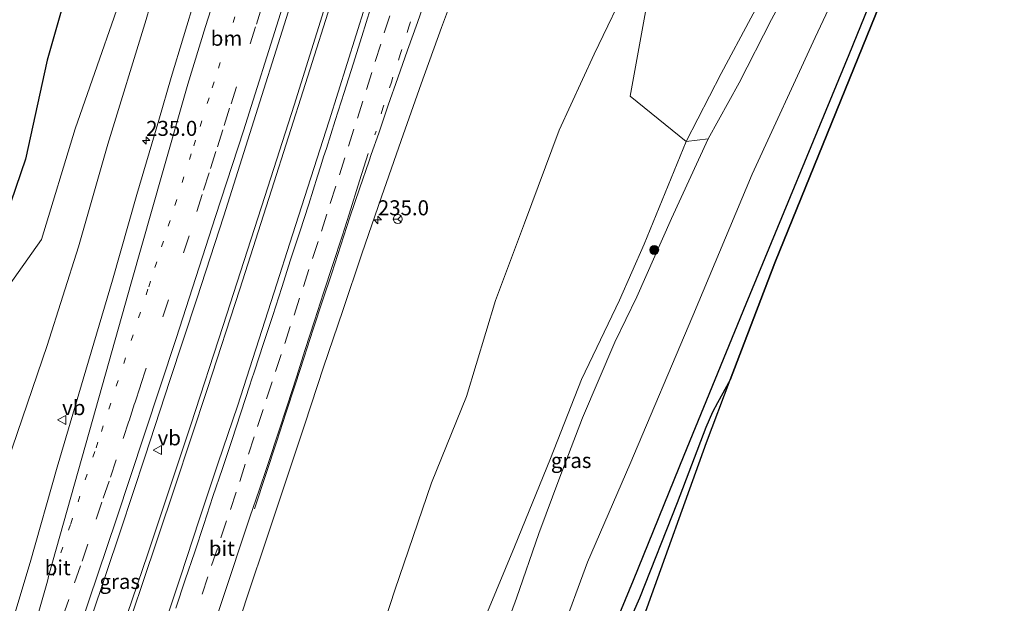
# Model space of a CAD drawing. Units: metres. Extents: x 192217 to 199317, y 493749 to 500001.
# Drawn here: x 198914 to 199078, y 496859 to 496956 of the extents above; entities that cross this region are included whole.
import ezdxf
from ezdxf.enums import TextEntityAlignment as Align

# ---------------------------------------------------------------- set-up
doc = ezdxf.new("R2010")
doc.units = ezdxf.units.M
for name, pattern in [('IE-TERREINAFSCHEIDING', [10, 8, -2]), ('VW-1-3_STREEP', [4, 1, -3]), ('VW-3-9_STREEP', [12, 3, -9])]:
    doc.linetypes.add(name, pattern=pattern)
doc.layers.get('0').update_dxf_attribs({"lineweight": 25})
for name, color, linetype, lineweight in [('B-ME-AM-KILOMETR-S-B1', 7, 'Continuous', 18), ('B-ME-BV-GELEIDECONSTRUCTIE-GELEIDERAIL-L-B1', 213, 'BV-GELEIDERAIL', 18), ('B-ME-GR-BOMENSTRUIKEN-GV-B6', 93, 'Continuous', 18), ('B-ME-GR-BOOM-GV-B6', 93, 'Continuous', 18), ('B-ME-GR-BOOM-S-B1', 93, 'Continuous', 18), ('B-ME-GW-KRUINLIJN-L-B1', 93, 'Continuous', 18), ('B-ME-GW-TEENLIJN-L-B1', 93, 'Continuous', 18), ('B-ME-IE-GRASLAND-GV-B6', 93, 'Continuous', 18), ('B-ME-IE-TERREINAFSCHEIDING-RASTERHEKWERK-L-B1', 8, 'IE-TERREINAFSCHEIDING', 18), ('B-ME-VH-VERH_SOORT-BITUMEN-GV-B6', 8, 'IE-TERREINAFSCHEIDING-NATUURLIJK-HOUTWAL', 18), ('B-ME-VH-VERH_SOORT-HALF_VERHARDING-GV-B6', 8, 'IE-TERREINAFSCHEIDING-NATUURLIJK-HOUTWAL', 18), ('B-ME-VW-MARKERING-13STREEP-045-L-B1', 255, 'VW-1-3_STREEP', 18), ('B-ME-VW-MARKERING-39STREEP-015-L-B1', 255, 'VW-3-9_STREEP', 18), ('B-ME-VW-MARKERING-STREEP-015-L-B1', 7, 'Continuous', 18), ('B-ME-VW-MEUBILAIR_WEGMEUBILAIR-RONA-S-B1', 8, 'Continuous', 18), ('B-ME-VW-MEUBILAIR_WEGMEUBILAIR-VERKEERSBORD-S-B1', 8, 'Continuous', 18)]:
    doc.layers.add(name, color=color, linetype=linetype, lineweight=lineweight)
doc.layers.add('B-ME-GR-BOS-GV-B6', color=10, linetype='Continuous')
doc.layers.add('B-ME-KG-KADASTRAAL-OPNAMEDTMGRENS-L-B1', color=10, linetype='Continuous')
doc.styles.add('NLCS-ISO', font='NLCS-ISO.TTF')
doc.linetypes.add('BV-GELEIDERAIL', pattern='A,10,-3,[108,NLCS.SHX,S=1,R=0,X=0,Y=0],-3', length=16)
doc.linetypes.add('IE-TERREINAFSCHEIDING-NATUURLIJK-HOUTWAL', pattern='A,7,-1.5,[67,NLCS.SHX,S=0.75,R=45,X=0,Y=0],-1.5,7,-1.5,[70,NLCS.SHX,S=0.75,R=0,X=0,Y=0],-1.5', length=20)

# ---------------------------------------------------------------- blocks, each defined once
blk = doc.blocks.new('verkeersbord')
for p, q in [((0, 0.75), (-0.75, -0.625)), ((0.75, -0.625), (0, 0.75)), ((-0.75, -0.625), (0.75, -0.625))]:
    blk.add_line(p, q)
blk = doc.blocks.new('wegwijzer')
for q in [(-0.53, -0.53), (0, 0.75), (0.53, -0.53)]:
    blk.add_line((0, 0), q)
blk.add_circle((0, 0), 0.75)
blk = doc.blocks.new('boom')
h = blk.add_hatch(color=256)
edge = h.paths.add_edge_path()
edge.add_arc((0, 0), 0.75, 0, 360)
blk.add_circle((0, 0), 0.75)
blk = doc.blocks.new('hecto')
for p, q in [((0, 0.625), (-0.625, 0)), ((0, -0.625), (0, 0.625)), ((-0.625, 0), (0.625, 0)), ((0.625, 0), (0, -0.625))]:
    blk.add_line(p, q)

msp = doc.modelspace()

# ---------------------------------------------------------------- linework, layer by layer
at = {"layer": 'B-ME-BV-GELEIDECONSTRUCTIE-GELEIDERAIL-L-B1'}
for points in [[(198872.65, 496691.01, 23.496), (198880.106, 496710.645, 23.406), (198887.874, 496731.919, 23.217), (198894.03, 496748.703, 23.097), (198900.339, 496766.283, 22.959), (198907.569, 496786.372, 22.74), (198913.678, 496803.937, 22.62), (198921.094, 496825.454, 22.5), (198928.436, 496846.856, 22.26), (198935.295, 496867.078, 22.146), (198942.465, 496888.581, 21.921), (198947.86, 496905.136, 21.753), (198954.807, 496926.648, 21.6), (198959.69, 496941.882, 21.423), (198966.106, 496962.298, 21.174), (198970.877, 496977.536, 21.024), (198977.476, 496999.222, 20.748), (198988.002, 497034.2, 20.509)], [(198988.713, 497034.027, 20.503), (198982.809, 497014.411, 20.658), (198977.028, 496995.262, 20.79), (198971.59, 496977.362, 21.018), (198966.423, 496960.77, 21.159), (198961.589, 496945.49, 21.333), (198955.947, 496927.705, 21.573), (198950.644, 496911.21, 21.687), (198945.261, 496894.654, 21.759), (198939.814, 496878.193, 21.999), (198934.317, 496861.793, 22.125), (198926.607, 496839.105, 22.347), (198921.39, 496823.99, 22.419), (198916.179, 496808.777, 22.539), (198910.956, 496793.676, 22.698), (198905.574, 496778.6, 22.779), (198899.27, 496761.007, 22.896)]]:
    msp.add_polyline3d(points, dxfattribs=at)
at = {"layer": 'B-ME-GR-BOMENSTRUIKEN-GV-B6'}
for points in [[(199025.077, 496935.79, 23.598), (199015.755, 496943.381, 20.634), (199018.734, 496959.95, 19.632), (199027.098, 496976.691, 19.914), (199034.023, 496985.765, 20.664), (199040.276, 497003.483, 20.748), (199041.279, 497019.269, 20.764), (199057.171, 497014.823, 24.172), (199054.974, 497004.082, 23.859), (199052.444, 496994.456, 23.769), (199049.39, 496986.549, 23.73), (199045.248, 496975.32, 23.619), (199041.85, 496967.583, 23.556), (199035.864, 496956.39, 23.589), (199030.933, 496947.151, 23.61), (199025.077, 496935.79, 23.598)], [(199025.077, 496935.79, 23.598), (199030.933, 496947.151, 23.61), (199035.864, 496956.39, 23.589), (199041.85, 496967.583, 23.556), (199045.248, 496975.32, 23.619), (199049.39, 496986.549, 23.73), (199052.444, 496994.456, 23.769), (199054.974, 497004.082, 23.859), (199057.171, 497014.823, 24.172), (199059.87, 497014.068, 24.07), (199056.746, 497000.087, 24.042), (199054.046, 496990.491, 23.772), (199050.455, 496979.564, 23.673), (199048.579, 496974.843, 23.652), (199044.262, 496965.385, 23.562), (199039.32, 496956.148, 23.541), (199033.893, 496945.599, 23.472), (199028.746, 496936.274, 23.481), (199025.077, 496935.79, 23.598)], [(198999.645, 496841.192, 21.815), (199008.628, 496865.694, 21.692), (199015.71, 496881.937, 21.614), (199026.18, 496906.769, 21.371), (199036.064, 496930.344, 21.428), (199046.573, 496953.178, 21.611), (199054.623, 496970.196, 21.812), (199062.274, 496991.355, 21.779), (199067.926, 497011.752, 21.948), (199076.372, 497009.275, 21.804)], [(199076.372, 497009.275, 21.804), (199063.333, 496977.534, 21.764), (199052.242, 496950.298, 21.428), (199035.078, 496908.772, 21.341), (199024.718, 496883.541, 21.563), (199016.288, 496862.692, 21.635), (199010.002, 496847.521, 21.788)], [(199054.623, 496970.196, 21.812), (199046.573, 496953.178, 21.611), (199036.064, 496930.344, 21.428), (199026.18, 496906.769, 21.371), (199015.71, 496881.937, 21.614), (199008.628, 496865.694, 21.692), (198999.645, 496841.192, 21.815)], [(198992.808, 496848.706, 23.745), (198996.784, 496859.649, 23.709), (199000.511, 496870.462, 23.691), (199004.027, 496879.831, 23.706), (199007.79, 496889.736, 23.709), (199013.195, 496902.343, 23.805), (199016.877, 496909.916, 23.655), (199022.641, 496922.958, 23.559), (199028.746, 496936.274, 23.481), (199033.893, 496945.599, 23.472), (199039.32, 496956.148, 23.541)]]:
    msp.add_polyline3d(points, dxfattribs=at)
at = {"layer": 'B-ME-GR-BOOM-GV-B6'}
msp.add_polyline3d([(198938.403, 497025.579, 22.971), (198943.299, 497020.493, 21.15), (198948.213, 497009.345, 19.692), (198943.461, 496996.949, 19.974), (198933.347, 496967.107, 21.006), (198923.199, 496937.929, 21.798), (198917.568, 496919.474, 22.017), (198904.216, 496900.671, 23.46), (198908.29, 496913.639, 23.328), (198914.886, 496932.861, 23.124), (198918.538, 496949.399, 23.238), (198924.572, 496970.672, 23.178), (198928.665, 496988.721, 23.1), (198933.656, 497008.784, 22.965), (198938.061, 497024.388, 22.899), (198938.403, 497025.579, 22.971)], dxfattribs=at)
at = {"layer": 'B-ME-GR-BOS-GV-B6'}
for points in [[(198892.9477, 496898.4131, 24.497), (198897.53, 496915.2, 24.52), (198906.722, 496948.959, 24.373), (198915.903, 496983.181, 24.353), (198923.499, 497011.162, 24.261), (198928.689, 497030.108, 23.984), (198931.816, 497041.206, 23.827), (198934.76, 497050.714, 23.562), (198944.357, 497046.291, 22.75), (198938.403, 497025.579, 22.971), (198938.061, 497024.388, 22.899), (198933.656, 497008.784, 22.965), (198928.665, 496988.721, 23.1), (198924.572, 496970.672, 23.178), (198918.538, 496949.399, 23.238), (198914.886, 496932.861, 23.124), (198908.29, 496913.639, 23.328), (198904.216, 496900.671, 23.46), (198897.855, 496898.861, 23.925), (198892.9477, 496898.4131, 24.497)], [(199010.002, 496847.521, 21.788), (199016.288, 496862.692, 21.635), (199024.718, 496883.541, 21.563), (199035.078, 496908.772, 21.341), (199052.242, 496950.298, 21.428), (199063.333, 496977.534, 21.764), (199076.372, 497009.275, 21.804), (199078.134, 497008.758, 21.804), (199060.346, 496965.974, 21.761), (199039.845, 496915.568, 21.332), (199032.435, 496896.063, 21.341), (199030.282, 496892.255, 21.419), (199029.452, 496890.686, 21.419), (199028.378, 496888.135, 21.419), (199023.596, 496875.576, 21.476), (199017.274, 496859.698, 21.623), (199013.498, 496851.098, 21.686)]]:
    msp.add_polyline3d(points, dxfattribs=at)
at = {"layer": 'B-ME-GW-KRUINLIJN-L-B1'}
for points in [[(198983.052, 496828.977, 23.874), (198990.455, 496853.802, 23.772), (198996.478, 496868.225, 23.802), (199002.466, 496882.959, 23.772), (199007.63, 496896.104, 23.817), (199013.97, 496909.374, 23.802), (199018.093, 496918.717, 23.682), (199025.077, 496935.79, 23.598), (199030.933, 496947.151, 23.61), (199035.864, 496956.39, 23.589), (199041.85, 496967.583, 23.556), (199045.248, 496975.32, 23.619), (199049.39, 496986.549, 23.73), (199052.444, 496994.456, 23.769), (199054.974, 497004.082, 23.859), (199057.171, 497014.823, 24.172)], [(199059.87, 497014.068, 24.07), (199056.746, 497000.087, 24.042), (199054.046, 496990.491, 23.772), (199050.455, 496979.564, 23.673), (199048.579, 496974.843, 23.652), (199044.262, 496965.385, 23.562), (199039.32, 496956.148, 23.541), (199033.893, 496945.599, 23.472), (199028.746, 496936.274, 23.481)]]:
    msp.add_polyline3d(points, dxfattribs=at)
at = {"layer": 'B-ME-GW-TEENLIJN-L-B1'}
for points in [[(198849.699, 496697.455, 22.551), (198856.881, 496717.806, 22.176), (198862.324, 496731.696, 22.083), (198867.435, 496746.312, 22.125), (198871.614, 496760.086, 22.125), (198878.543, 496778.385, 21.915), (198884.068, 496795.26, 21.78), (198890.622, 496812.564, 21.531), (198895.191, 496828.367, 21.372), (198901.118, 496844.967, 21.231), (198905.965, 496861.629, 21.156), (198910.198, 496877.495, 20.805), (198918.5, 496901.782, 20.712), (198923.748, 496918.249, 20.634), (198928.658, 496935.353, 20.49), (198935.049, 496956.157, 20.277), (198943.56, 496985.756, 19.788), (198948.898, 497004.224, 19.695), (198959.969, 497042.014, 19.432)], [(198903.765, 496682.165, 22.473), (198910.047, 496692.774, 22.026), (198915.225, 496702.182, 22.017), (198924.513, 496724.019, 21.492), (198930.316, 496737.452, 21.438), (198936.084, 496750.455, 21.54), (198945.21, 496777.459, 21.204), (198952.19, 496793.607, 20.946), (198958.36, 496809.223, 20.802), (198964.285, 496824.572, 20.862), (198971.71, 496846.345, 20.256), (198976.485, 496860.991, 20.097), (198982.588, 496878.906, 20.142), (198988.428, 496893.322, 19.905), (198993.257, 496909.312, 19.791), (198998.132, 496922.188, 19.731), (199003.898, 496937.686, 19.557), (199009.759, 496950.363, 19.314), (199015.821, 496963.009, 19.155), (199021.217, 496977.637, 19.08), (199026.382, 496993.002, 19.053), (199028.703, 497005.666, 18.978), (199031.924, 497021.886, 18.829)], [(199067.926, 497011.752, 21.948), (199062.274, 496991.355, 21.779), (199054.623, 496970.196, 21.812), (199046.573, 496953.178, 21.611), (199036.064, 496930.344, 21.428), (199026.18, 496906.769, 21.371), (199015.71, 496881.937, 21.614), (199008.628, 496865.694, 21.692), (198999.645, 496841.192, 21.815), (198990.563, 496817.542, 22.055), (198982.043, 496796.047, 22.418), (198970.683, 496767.914, 22.763), (198963.278, 496749.817, 22.859), (198955.101, 496729.945, 23.03), (198952.824, 496723.998, 23.27), (198943.425, 496706.733, 23.519), (198933.304, 496689.665, 23.717), (198925.478, 496675.947, 24.038)]]:
    msp.add_polyline3d(points, dxfattribs=at)
at = {"layer": 'B-ME-IE-GRASLAND-GV-B6'}
for points in [[(198880.377, 496836.192, 23.811), (198889.172, 496861.859, 23.811), (198895.9, 496883.47, 23.604), (198904.216, 496900.671, 23.46), (198917.568, 496919.474, 22.017), (198923.199, 496937.929, 21.798), (198933.347, 496967.107, 21.006), (198943.461, 496996.949, 19.974), (198948.213, 497009.345, 19.692), (198943.299, 497020.493, 21.15), (198938.403, 497025.579, 22.971), (198944.357, 497046.291, 22.75)], [(198944.357, 497046.291, 22.75), (198959.969, 497042.014, 19.432), (198948.898, 497004.224, 19.695), (198943.56, 496985.756, 19.788), (198935.049, 496956.157, 20.277), (198928.658, 496935.353, 20.49), (198923.748, 496918.249, 20.634), (198918.5, 496901.782, 20.712), (198910.198, 496877.495, 20.805), (198905.965, 496861.629, 21.156), (198901.118, 496844.967, 21.231)], [(198901.118, 496844.967, 21.231), (198905.965, 496861.629, 21.156), (198910.198, 496877.495, 20.805), (198918.5, 496901.782, 20.712), (198923.748, 496918.249, 20.634), (198928.658, 496935.353, 20.49), (198935.049, 496956.157, 20.277), (198943.56, 496985.756, 19.788), (198948.898, 497004.224, 19.695), (198959.969, 497042.014, 19.432), (198967.592, 497039.882, 19.68)], [(198967.592, 497039.882, 19.68), (198963.231, 497025.338, 19.662), (198959.319, 497012.127, 19.74), (198954.64, 496996.519, 19.959), (198950.749, 496984.124, 20.145), (198947.363, 496973.183, 20.196), (198943.323, 496960.09, 20.388), (198939.195, 496946.485, 20.421), (198937.117, 496939.365, 20.436), (198933.458, 496926.949, 20.595), (198929.433, 496912.692, 20.85), (198924.988, 496897.714, 20.937), (198920.198, 496881.536, 21.12), (198915.678, 496865.622, 21.288), (198910.959, 496849.882, 21.447)], [(198948.8556, 496850.7101, 21.4539), (198951.9954, 496860.2044, 21.3669), (198955.1403, 496869.6975, 21.2806), (198958.2902, 496879.1885, 21.1945), (198961.4727, 496888.6684, 21.1075), (198964.6066, 496898.1618, 21.0102), (198967.7986, 496907.6388, 20.9199), (198971.005, 496917.1107, 20.846), (198974.252, 496926.569, 20.744), (198977.5552, 496936.002, 20.6427), (198980.8838, 496945.4315, 20.5418), (198984.2906, 496954.8335, 20.4623), (198987.7955, 496964.1987, 20.3527), (198991.1422, 496973.6222, 20.2534), (198994.5287, 496983.0313, 20.1511), (198997.8524, 496992.4627, 20.0625), (199000.9907, 497001.9763, 19.9767), (199004.077, 497011.4883, 19.8777), (199007.057, 497021.0341, 19.7821), (199009.1383, 497028.2599, 19.7208)], [(199009.1383, 497028.2599, 19.7208), (199011.469, 497027.608, 19.525), (199004.296, 497003.598, 19.623), (198998.133, 496984.37, 19.818), (198990.357, 496961.85, 19.899), (198999.809, 496957.758, 19.47), (199008.968, 496963.55, 19.311), (199018.295, 496987.502, 19.17), (199026.382, 496993.002, 19.053), (199021.217, 496977.637, 19.08), (199015.821, 496963.009, 19.155), (199009.759, 496950.363, 19.314), (199003.898, 496937.686, 19.557), (198998.132, 496922.188, 19.731), (198993.257, 496909.312, 19.791), (198988.428, 496893.322, 19.905), (198982.588, 496878.906, 20.142), (198976.485, 496860.991, 20.097), (198971.71, 496846.345, 20.256)], [(198971.71, 496846.345, 20.256), (198976.485, 496860.991, 20.097), (198982.588, 496878.906, 20.142), (198988.428, 496893.322, 19.905), (198993.257, 496909.312, 19.791), (198998.132, 496922.188, 19.731), (199003.898, 496937.686, 19.557), (199009.759, 496950.363, 19.314), (199015.821, 496963.009, 19.155), (199021.217, 496977.637, 19.08), (199026.382, 496993.002, 19.053), (199027.098, 496976.691, 19.914), (199018.734, 496959.95, 19.632), (199015.755, 496943.381, 20.634), (199025.077, 496935.79, 23.598)], [(198971.5464, 496958.3629, 20.7526), (198968.5622, 496948.8188, 20.8436), (198965.5504, 496939.283, 20.9336), (198962.5113, 496929.756, 21.0219), (198959.4364, 496920.2402, 21.1024), (198956.3791, 496910.7188, 21.2003), (198953.3244, 496901.1971, 21.2807), (198950.2391, 496891.6925, 21.3541), (198947.018, 496882.2255, 21.4459), (198943.8897, 496872.7273, 21.5293), (198940.7513, 496863.2325, 21.6127), (198937.5904, 496853.7453, 21.6881)], [(198925.84, 496856.326, 21.654), (198930.745, 496870.906, 21.582), (198934.86, 496883.325, 21.45), (198938.978, 496895.958, 21.288), (198943.5, 496909.593, 21.165), (198947.969, 496923.434, 21.03), (198952.3, 496937.172, 20.886), (198958.683, 496957.383, 20.739)], [(198987.984, 496835.901, 23.73), (198983.052, 496828.977, 23.874), (198990.455, 496853.802, 23.772), (198996.478, 496868.225, 23.802), (199002.466, 496882.959, 23.772), (199007.63, 496896.104, 23.817), (199013.97, 496909.374, 23.802), (199018.093, 496918.717, 23.682), (199025.077, 496935.79, 23.598), (199028.746, 496936.274, 23.481), (199022.641, 496922.958, 23.559), (199016.877, 496909.916, 23.655), (199013.195, 496902.343, 23.805), (199007.79, 496889.736, 23.709), (199004.027, 496879.831, 23.706), (199000.511, 496870.462, 23.691), (198996.784, 496859.649, 23.709), (198992.808, 496848.706, 23.745), (198987.984, 496835.901, 23.73)], [(199025.077, 496935.79, 23.598), (199018.093, 496918.717, 23.682), (199013.97, 496909.374, 23.802), (199007.63, 496896.104, 23.817), (199002.466, 496882.959, 23.772), (198996.478, 496868.225, 23.802), (198990.455, 496853.802, 23.772)]]:
    msp.add_polyline3d(points, dxfattribs=at)
at = {"layer": 'B-ME-IE-TERREINAFSCHEIDING-RASTERHEKWERK-L-B1'}
msp.add_polyline3d([(198930.579, 496674.122, 23.921), (198943.026, 496696.377, 23.699), (198955.759, 496719.532, 23.33), (198961.754, 496730.694, 23.282), (198965.057, 496737.733, 23.12), (198969.949, 496749.763, 23.015), (198977.44, 496767.953, 22.757), (198985.388, 496787.36, 22.559), (198992.636, 496805.146, 22.355), (198994.936, 496810.771, 22.247), (199003.683, 496832.047, 21.917), (199010.002, 496847.521, 21.788), (199016.288, 496862.692, 21.635), (199024.718, 496883.541, 21.563), (199035.078, 496908.772, 21.341), (199052.242, 496950.298, 21.428), (199063.333, 496977.534, 21.764), (199076.372, 497009.275, 21.804)], dxfattribs=at)
at = {"layer": 'B-ME-KG-KADASTRAAL-OPNAMEDTMGRENS-L-B1'}
msp.add_polyline3d([(198935.001, 496672.54, 23.873), (198964.702, 496721.162, 23.219), (198967.52, 496728.942, 23.084), (198979.97, 496758.815, 22.676), (198996.636, 496800.319, 22.244), (199011.92, 496839.668, 21.875), (199018.065, 496856.733, 21.626), (199028.47, 496885.627, 21.401), (199032.435, 496896.063, 21.341), (199039.845, 496915.568, 21.332), (199060.346, 496965.974, 21.761), (199078.134, 497008.758, 21.804)], dxfattribs=at)
at = {"layer": 'B-ME-VH-VERH_SOORT-BITUMEN-GV-B6'}
for points in [[(199009.1383, 497028.2599, 19.7208), (199007.057, 497021.0341, 19.7821), (199004.077, 497011.4883, 19.8777), (199000.9907, 497001.9763, 19.9767), (198997.8524, 496992.4627, 20.0625), (198994.5287, 496983.0313, 20.1511), (198991.1422, 496973.6222, 20.2534), (198987.7955, 496964.1987, 20.3527), (198984.2906, 496954.8335, 20.4623), (198980.8838, 496945.4315, 20.5418), (198977.5552, 496936.002, 20.6427), (198974.252, 496926.569, 20.744), (198971.005, 496917.1107, 20.846), (198967.7986, 496907.6388, 20.9199), (198964.6066, 496898.1618, 21.0102), (198961.4727, 496888.6684, 21.1075), (198958.2902, 496879.1885, 21.1945), (198955.1403, 496869.6975, 21.2806), (198951.9954, 496860.2044, 21.3669), (198948.8556, 496850.7101, 21.4539)], [(198910.959, 496849.882, 21.447), (198915.678, 496865.622, 21.288), (198920.198, 496881.536, 21.12), (198924.988, 496897.714, 20.937), (198929.433, 496912.692, 20.85), (198933.458, 496926.949, 20.595), (198937.117, 496939.365, 20.436), (198939.195, 496946.485, 20.421), (198943.323, 496960.09, 20.388)], [(198937.5904, 496853.7453, 21.6881), (198940.7513, 496863.2325, 21.6127), (198943.8897, 496872.7273, 21.5293), (198947.018, 496882.2255, 21.4459), (198950.2391, 496891.6925, 21.3541), (198953.3244, 496901.1971, 21.2807), (198956.3791, 496910.7188, 21.2003), (198959.4364, 496920.2402, 21.1024), (198962.5113, 496929.756, 21.0219), (198965.5504, 496939.283, 20.9336), (198968.5622, 496948.8188, 20.8436), (198971.5464, 496958.3629, 20.7526)], [(198958.683, 496957.383, 20.739), (198952.3, 496937.172, 20.886), (198947.969, 496923.434, 21.03), (198943.5, 496909.593, 21.165), (198938.978, 496895.958, 21.288), (198934.86, 496883.325, 21.45), (198930.745, 496870.906, 21.582), (198925.84, 496856.326, 21.654)]]:
    msp.add_polyline3d(points, dxfattribs=at)
at = {"layer": 'B-ME-VH-VERH_SOORT-HALF_VERHARDING-GV-B6'}
for points in [[(199013.498, 496851.098, 21.686), (199017.274, 496859.698, 21.623), (199023.596, 496875.576, 21.476), (199028.378, 496888.135, 21.419), (199029.452, 496890.686, 21.419), (199030.282, 496892.255, 21.419), (199032.435, 496896.063, 21.341)], [(199032.435, 496896.063, 21.341), (199028.47, 496885.627, 21.401), (199018.065, 496856.733, 21.626)]]:
    msp.add_polyline3d(points, dxfattribs=at)
at = {"layer": 'B-ME-VW-MARKERING-13STREEP-045-L-B1'}
for points in [[(199001.7198, 497030.3352, 19.9397), (199001.4426, 497029.3942, 19.9503), (199000.0716, 497024.7386, 19.9967), (198998.7073, 497020.108, 20.0402), (198997.3397, 497015.4556, 20.0732), (198995.9336, 497010.754, 20.1149), (198994.5366, 497006.1058, 20.1612), (198993.1357, 497001.458, 20.2094), (198991.7254, 496996.8134, 20.2541), (198990.3042, 496992.1613, 20.291), (198988.8705, 496987.4819, 20.3298), (198987.4472, 496982.8462, 20.3705), (198986.0329, 496978.2038, 20.4206), (198984.6205, 496973.5492, 20.4664), (198983.2084, 496968.9063, 20.5095), (198981.7599, 496964.2192, 20.5493), (198980.3038, 496959.5786, 20.5931), (198978.8536, 496954.9591, 20.6353), (198977.3933, 496950.3324, 20.674), (198975.9164, 496945.6881, 20.7164), (198974.517, 496941.3856, 20.7634), (198973.1686, 496936.9367, 20.8099)], [(198919.5501, 496863.4242, 21.601), (198922.4499, 496872.0873, 21.5647), (198923.6623, 496875.7325, 21.4898), (198924.8747, 496879.3777, 21.49), (198926.6663, 496884.7535, 21.4128), (198927.5621, 496887.4413, 21.3932), (198928.8043, 496891.2111, 21.3411), (198935.4467, 496911.5917, 21.1748), (198936.4861, 496914.8019, 21.1281), (198937.5953, 496918.2569, 21.1014), (198938.7045, 496921.7117, 21.1034), (198939.8137, 496925.1667, 21.0528), (198942.9763, 496935.0879, 20.9885), (198944.0031, 496938.3209, 20.9151), (198946.0567, 496944.7871, 20.8655), (198947.0835, 496948.0201, 20.8157), (198951.9003, 496963.1331, 20.6877)]]:
    msp.add_polyline3d(points, dxfattribs=at)
at = {"layer": 'B-ME-VW-MARKERING-39STREEP-015-L-B1'}
for points in [[(198921.1289, 496856.5865, 21.6953), (198923.0864, 496862.2507, 21.6811), (198924.3279, 496865.8355, 21.6728), (198926.6913, 496872.8481, 21.63), (198927.8729, 496876.3547, 21.5634), (198929.0545, 496879.8611, 21.5552), (198931.2005, 496886.3137, 21.4641), (198932.1649, 496889.2599, 21.4446), (198933.1293, 496892.2063, 21.3893), (198934.0937, 496895.1527, 21.4048), (198941.2689, 496917.2449, 21.1825), (198943.4681, 496924.1327, 21.1501), (198944.6105, 496927.7239, 21.094), (198945.7529, 496931.3149, 21.0932), (198946.8953, 496934.9061, 21.0396), (198948.0377, 496938.4971, 21.0223), (198949.1803, 496942.0883, 20.9375), (198952.3555, 496952.0747, 20.8644), (198953.4139, 496955.4035, 20.8141), (198955.5521, 496962.1755, 20.7735)], [(198975.6387, 496956.7917, 20.7035), (198974.1388, 496952.022, 20.7427), (198972.6593, 496947.329, 20.7852), (198971.1528, 496942.5614, 20.8382), (198969.6744, 496937.8829, 20.8763), (198968.168, 496933.1152, 20.9126), (198966.6617, 496928.3474, 20.9718), (198965.1625, 496923.7224, 20.9896), (198963.697, 496919.1518, 21.035), (198962.1769, 496914.4638, 21.08), (198960.622, 496909.7118, 21.1211), (198959.0671, 496904.9598, 21.1622), (198957.5437, 496900.3039, 21.2024), (198956.051, 496895.7419, 21.2418), (198954.5385, 496891.1194, 21.2818), (198953.0458, 496886.5574, 21.3212), (198951.5531, 496881.9953, 21.3606), (198950.0228, 496877.3186, 21.4011), (198948.434, 496872.578, 21.4813), (198946.8979, 496867.9497, 21.5211), (198945.3109, 496863.2082, 21.5586), (198943.7239, 496858.4668, 21.6036)]]:
    msp.add_polyline3d(points, dxfattribs=at)
at = {"layer": 'B-ME-VW-MARKERING-STREEP-015-L-B1'}
for points in [[(198970.666, 497039.022, 19.719), (198966.327, 497024.419, 19.794), (198960.965, 497006.539, 19.908), (198955.932, 496990.209, 20.235), (198950.277, 496971.744, 20.355), (198944.944, 496954.992, 20.421), (198941.97, 496945.398, 20.571), (198937.734, 496930.572, 20.847), (198932.603, 496912.43, 20.988), (198925.532, 496887.374, 21.153), (198918.8198, 496863.4843, 21.5749), (198918.5469, 496862.5025, 21.5707), (198915.1057, 496850.4406, 21.6622)], [(198866.138, 496692.805, 22.875), (198872.318, 496709.414, 22.809), (198877.869, 496724.201, 22.689), (198883.538, 496739.634, 22.578), (198888.416, 496753.104, 22.542), (198892.666, 496764.925, 22.533), (198897.193, 496777.651, 22.329), (198902.022, 496791.157, 22.161), (198906.347, 496803.469, 22.02), (198910.554, 496815.586, 21.993), (198914.833, 496827.99, 21.87), (198918.96, 496840.148, 21.759), (198923.902, 496854.589, 21.627), (198930.058, 496872.923, 21.522), (198934.723, 496887.007, 21.39), (198940.003, 496902.992, 21.243), (198946.596, 496923.326, 21.009), (198951.244, 496937.57, 20.817), (198957.405, 496957.182, 20.721), (198962.782, 496974.382, 20.493), (198969.79, 496997.431, 20.37), (198974.056, 497011.543, 20.199), (198978.072, 497024.863, 20.097), (198981.436, 497036.01, 20.052)], [(198953.0894, 496874.5835, 21.3477), (198956.8088, 496885.856, 21.2639), (198958.3232, 496890.4904, 21.22), (198959.8738, 496895.2359, 21.175), (198961.3862, 496899.8644, 21.1311), (198962.9023, 496904.504, 21.0872), (198964.4468, 496909.231, 21.0424), (198965.9614, 496913.8661, 20.9985), (198967.481, 496918.5164, 20.9544), (198969.0063, 496923.1844, 20.9102), (198970.5894, 496927.8962, 20.8845), (198972.1924, 496932.5911, 20.8322), (198972.5641, 496933.6588, 20.8237), (198973.8034, 496937.218, 20.7953), (198975.41, 496941.8509, 20.7426), (198977.0016, 496946.4059, 20.6926), (198978.6284, 496951.034, 20.6472), (198980.2496, 496955.6742, 20.6043), (198981.8702, 496960.3094, 20.5573)], [(198939.9837, 496858.003, 21.6881), (198941.5546, 496862.7187, 21.6391), (198943.1206, 496867.4082, 21.598), (198944.6426, 496871.9609, 21.5634), (198946.1698, 496876.5972, 21.5252), (198947.7357, 496881.2944, 21.4815), (198949.2884, 496885.96, 21.4338), (198950.7926, 496890.5476, 21.3938), (198952.3312, 496895.1989, 21.3538), (198952.608, 496896.0626, 21.3473), (198953.1009, 496897.4992, 21.328), (198954.5963, 496902.1158, 21.288), (198956.1216, 496906.794, 21.252), (198957.6306, 496911.485, 21.2172), (198959.1134, 496916.0862, 21.1799), (198960.6323, 496920.7293, 21.1345), (198962.1427, 496925.3828, 21.0875), (198963.6236, 496930.0545, 21.048), (198964.1772, 496931.778, 21.0225), (198964.6153, 496933.2303, 21.0063), (198965.0872, 496934.6481, 20.9897), (198966.5482, 496939.2996, 20.9494), (198968.0258, 496943.9883, 20.9141), (198969.5191, 496948.6958, 20.8638), (198970.985, 496953.3203, 20.8176), (198972.4613, 496958.0164, 20.779)], [(198972.0435, 496933.8402, 20.8365), (198970.6057, 496929.2606, 20.878), (198968.8617, 496923.6745, 20.9143), (198967.6873, 496920.0447, 20.9463), (198966.1569, 496915.3143, 20.9879), (198964.6178, 496910.5572, 21.0298), (198963.1075, 496905.8891, 21.0709), (198961.5683, 496901.1319, 21.1128), (198960.1061, 496896.5056, 21.1616), (198958.5424, 496891.7561, 21.2066), (198957.0333, 496887.1808, 21.2533), (198955.4671, 496882.4324, 21.3018), (198955.1061, 496881.3171, 21.309), (198953.9252, 496877.8374, 21.3314), (198952.3021, 496873.1841, 21.3982), (198950.7603, 496868.5338, 21.4407), (198949.1794, 496863.8017, 21.481), (198947.6215, 496859.1252, 21.52), (198946.0595, 496854.4634, 21.5624)]]:
    msp.add_polyline3d(points, dxfattribs=at)

# ---------------------------------------------------------------- block references
at = {"layer": 'B-ME-AM-KILOMETR-S-B1', "rotation": 90}
for p in [(198935.025, 496935.973, 20.523), (198973.6685, 496922.7291, 20.7823)]:
    msp.add_blockref('hecto', p, dxfattribs=at)
at = {"layer": 'B-ME-GR-BOOM-S-B1', "rotation": 90}
msp.add_blockref('boom', (199019.746, 496917.731, 23.466), dxfattribs=at)
at = {"layer": 'B-ME-VW-MEUBILAIR_WEGMEUBILAIR-RONA-S-B1', "rotation": 90}
msp.add_blockref('wegwijzer', (198976.994, 496922.888, 20.454), dxfattribs=at)
at = {"layer": 'B-ME-VW-MEUBILAIR_WEGMEUBILAIR-VERKEERSBORD-S-B1', "rotation": 90}
for p in [(198921.009, 496889.403, 20.981), (198936.936, 496884.374, 21.417)]:
    msp.add_blockref('verkeersbord', p, dxfattribs=at)

# ---------------------------------------------------------------- texts
at = {"layer": 'B-ME-AM-KILOMETR-S-B1', "ltscale": 0.2, "style": 'NLCS-ISO'}
for p in [(198935.025, 496935.973, 20.523), (198973.6685, 496922.7291, 20.7823)]:
    msp.add_text('235.0', height=2.5, dxfattribs=at).set_placement(p, align=Align.BOTTOM_LEFT)
at = {"layer": 'B-ME-IE-GRASLAND-GV-B6', "ltscale": 0.2, "style": 'NLCS-ISO'}
for p in [(199005.899, 496882.6255), (198930.6161, 496862.4569)]:
    msp.add_text('gras', height=2.5, dxfattribs=at).set_placement(p, align=Align.MIDDLE_CENTER)
at = {"layer": 'B-ME-VH-VERH_SOORT-BITUMEN-GV-B6', "ltscale": 0.2, "style": 'NLCS-ISO'}
for p in [(198947.6391, 496867.9708), (198920.2749, 496864.7526)]:
    msp.add_text('bit', height=2.5, dxfattribs=at).set_placement(p, align=Align.MIDDLE_CENTER)
at = {"layer": 'B-ME-VW-MARKERING-13STREEP-045-L-B1', "ltscale": 0.2, "style": 'NLCS-ISO'}
msp.add_text('bm', height=2.5, dxfattribs=at).set_placement((198948.4198, 496953.0224), align=Align.MIDDLE_CENTER)
at = {"layer": 'B-ME-VW-MEUBILAIR_WEGMEUBILAIR-VERKEERSBORD-S-B1', "ltscale": 0.2, "style": 'NLCS-ISO'}
for p in [(198921.009, 496889.403, 20.981), (198936.936, 496884.374, 21.417)]:
    msp.add_text('vb', height=2.5, dxfattribs=at).set_placement(p, align=Align.BOTTOM_LEFT)

doc.saveas('drawing.dxf')
